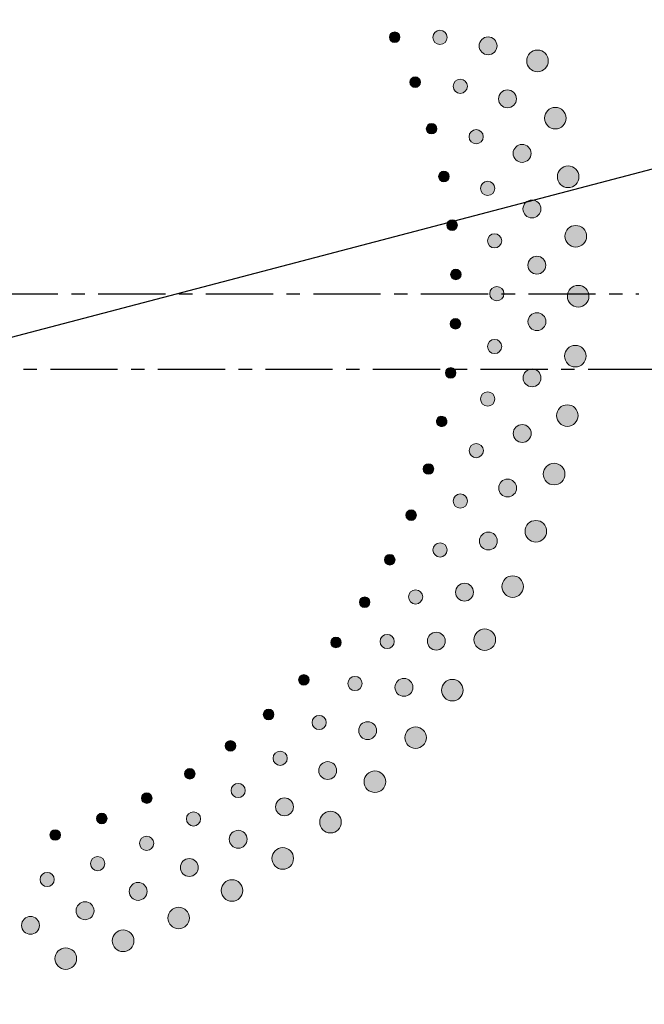
# Model space of a CAD drawing. Extents: x 5907 to 7431, y 537 to 1589.
# Drawn here: x 6548 to 6606, y 1218 to 1309 of the extents above; entities that cross this region are included whole.
import ezdxf

# ---------------------------------------------------------------- set-up
doc = ezdxf.new("R2010")
doc.units = 0
doc.header["$LTSCALE"] = 5
doc.header["$PDMODE"] = 3
doc.linetypes.add('CENTER', pattern=[2, 1.25, -0.25, 0.25, -0.25])
doc.layers.get('0').update_dxf_attribs({"linetype": 'CONTINUOUS'})
doc.layers.get('DEFPOINTS').update_dxf_attribs({"linetype": 'CONTINUOUS'})
for name, color, linetype in [('F', 1, 'CONTINUOUS'), ('ITTEN', 1, 'CENTER'), ('JISSEN', 7, 'CONTINUOUS'), ('SUNPOU', 3, 'CONTINUOUS')]:
    doc.layers.add(name, color=color, linetype=linetype)
doc.styles.get("Standard").update_dxf_attribs({"font": 'romans.shx', "bigfont": 'extfont.shx'})
doc.dimstyles.new('IMCADLT', dxfattribs={"dimtxt": 3, "dimasz": 2.5, "dimexe": 1, "dimexo": 1, "dimgap": 1, "dimtad": 3, "dimdsep": 46, "dimtxsty": 'STANDARD', "dimblk1": 'ARROW', "dimblk2": 'ARROW', "dimsah": 1, "dimcen": 0, "dimadec": 0, "dimazin": 0, "dimtfac": 0.45, "dimtmove": 0, "dimatfit": 1, "dimldrblk": 'ARROW', "dimfxl": 1, "dimtolj": 1, "dimarcsym": 0})

# ---------------------------------------------------------------- blocks, each defined once
blk = doc.blocks.new('ARROW')
for p, q in [((0, 0), (-1.5, 0.402)), ((0, 0), (-1.5, -0.402)), ((-1, 0), (0, 0))]:
    blk.add_line(p, q)
blk = doc.blocks.new('*D219')
at = {"layer": 'DEFPOINTS', "color": 0}
for p in [(6629.959, 1301.49), (6441.363, 1251.927)]:
    blk.add_point(p, dxfattribs=at)
at = {"layer": 'SUNPOU', "color": 0, "lineweight": -2}
for p, q in [((6675.186, 1313.375), (6634.795, 1302.761)), ((6441.363, 1251.927), (6629.959, 1301.49)), ((6436.527, 1250.656), (6431.692, 1249.385))]:
    blk.add_line(p, q, dxfattribs=at)
at = {"layer": 'SUNPOU', "color": 0, "lineweight": -2, "xscale": 5, "yscale": 5, "zscale": 5}
for p, rotation in [((6629.959, 1301.49), 194.7242713406255), ((6441.363, 1251.927), 14.72427134062546)]:
    blk.add_blockref('ARROW', p, dxfattribs=dict(at, rotation=rotation))
at = {"layer": 'SUNPOU', "color": 0, "insert": (6655.883, 1314.506), "char_height": 10, "attachment_point": 5, "rotation": 14.72427}
blk.add_mtext('\\A1;%%c195', dxfattribs=at)
blk = doc.blocks.new('A$C28E31840')
at = {"layer": 'F', "lineweight": 0}
h = blk.add_hatch(color=253, dxfattribs=at)
h.dxf.hatch_style = 2
edge = h.paths.add_edge_path()
edge.add_spline(control_points=[(144.874, 128.59), (144.994, 128.348), (144.895, 128.056), (144.65, 127.938), (144.407, 127.819), (144.111, 127.919), (143.991, 128.161), (143.871, 128.402), (143.97, 128.694), (144.214, 128.812), (144.458, 128.931), (144.753, 128.831), (144.874, 128.59)], knot_values=[0, 0, 0, 0, 1, 1, 1, 2, 2, 2, 3, 3, 3, 4, 4, 4, 4], degree=3, periodic=0)
h = blk.add_hatch(color=253, dxfattribs=at)
h.dxf.hatch_style = 2
edge = h.paths.add_edge_path()
edge.add_spline(control_points=[(149.249, 128.629), (149.399, 128.299), (149.251, 127.911), (148.918, 127.762), (148.585, 127.613), (148.191, 127.761), (148.04, 128.091), (147.888, 128.421), (148.036, 128.811), (148.369, 128.959), (148.703, 129.108), (149.097, 128.96), (149.249, 128.629)], knot_values=[0, 0, 0, 0, 1, 1, 1, 2, 2, 2, 3, 3, 3, 4, 4, 4, 4], degree=3, periodic=0)
h = blk.add_hatch(color=253, dxfattribs=at)
h.dxf.hatch_style = 2
edge = h.paths.add_edge_path()
edge.add_spline(control_points=[(153.892, 127.881), (154.066, 127.458), (153.858, 126.977), (153.431, 126.808), (153.004, 126.639), (152.516, 126.845), (152.344, 127.269), (152.171, 127.692), (152.378, 128.172), (152.805, 128.342), (153.234, 128.511), (153.72, 128.305), (153.892, 127.881)], knot_values=[0, 0, 0, 0, 1, 1, 1, 2, 2, 2, 3, 3, 3, 4, 4, 4, 4], degree=3, periodic=0)
h = blk.add_hatch(color=253, dxfattribs=at)
h.dxf.hatch_style = 2
edge = h.paths.add_edge_path()
edge.add_spline(control_points=[(158.663, 126.501), (158.847, 125.981), (158.571, 125.415), (158.046, 125.234), (157.521, 125.055), (156.947, 125.331), (156.764, 125.851), (156.579, 126.371), (156.855, 126.937), (157.38, 127.117), (157.905, 127.296), (158.48, 127.021), (158.663, 126.501)], knot_values=[0, 0, 0, 0, 1, 1, 1, 2, 2, 2, 3, 3, 3, 4, 4, 4, 4], degree=3, periodic=0)
h = blk.add_hatch(color=253, dxfattribs=at)
h.dxf.hatch_style = 2
edge = h.paths.add_edge_path()
edge.add_spline(control_points=[(146.793, 124.369), (146.891, 124.118), (146.767, 123.836), (146.513, 123.739), (146.261, 123.642), (145.975, 123.767), (145.876, 124.019), (145.777, 124.27), (145.902, 124.552), (146.155, 124.648), (146.409, 124.746), (146.694, 124.62), (146.793, 124.369)], knot_values=[0, 0, 0, 0, 1, 1, 1, 2, 2, 2, 3, 3, 3, 4, 4, 4, 4], degree=3, periodic=0)
h = blk.add_hatch(color=253, dxfattribs=at)
h.dxf.hatch_style = 2
edge = h.paths.add_edge_path()
edge.add_spline(control_points=[(151.155, 124.027), (151.276, 123.685), (151.095, 123.312), (150.75, 123.192), (150.405, 123.073), (150.025, 123.254), (149.903, 123.596), (149.781, 123.939), (149.963, 124.314), (150.307, 124.432), (150.653, 124.552), (151.032, 124.37), (151.155, 124.027)], knot_values=[0, 0, 0, 0, 1, 1, 1, 2, 2, 2, 3, 3, 3, 4, 4, 4, 4], degree=3, periodic=0)
h = blk.add_hatch(color=253, dxfattribs=at)
h.dxf.hatch_style = 2
edge = h.paths.add_edge_path()
edge.add_spline(control_points=[(155.716, 122.877), (155.852, 122.44), (155.603, 121.979), (155.163, 121.849), (154.723, 121.717), (154.255, 121.965), (154.12, 122.402), (153.984, 122.839), (154.233, 123.3), (154.672, 123.431), (155.114, 123.562), (155.581, 123.314), (155.716, 122.877)], knot_values=[0, 0, 0, 0, 1, 1, 1, 2, 2, 2, 3, 3, 3, 4, 4, 4, 4], degree=3, periodic=0)
h = blk.add_hatch(color=253, dxfattribs=at)
h.dxf.hatch_style = 2
edge = h.paths.add_edge_path()
edge.add_spline(control_points=[(160.348, 121.087), (160.486, 120.553), (160.162, 120.013), (159.623, 119.879), (159.084, 119.746), (158.536, 120.07), (158.399, 120.604), (158.26, 121.139), (158.584, 121.679), (159.123, 121.812), (159.662, 121.945), (160.211, 121.621), (160.348, 121.087)], knot_values=[0, 0, 0, 0, 1, 1, 1, 2, 2, 2, 3, 3, 3, 4, 4, 4, 4], degree=3, periodic=0)
h = blk.add_hatch(color=253, dxfattribs=at)
h.dxf.hatch_style = 2
edge = h.paths.add_edge_path()
edge.add_spline(control_points=[(148.337, 119.997), (148.413, 119.738), (148.265, 119.468), (148.003, 119.394), (147.744, 119.32), (147.47, 119.469), (147.393, 119.728), (147.316, 119.987), (147.465, 120.257), (147.726, 120.331), (147.987, 120.405), (148.26, 120.256), (148.337, 119.997)], knot_values=[0, 0, 0, 0, 1, 1, 1, 2, 2, 2, 3, 3, 3, 4, 4, 4, 4], degree=3, periodic=0)
h = blk.add_hatch(color=253, dxfattribs=at)
h.dxf.hatch_style = 2
edge = h.paths.add_edge_path()
edge.add_spline(control_points=[(152.653, 119.277), (152.744, 118.926), (152.53, 118.569), (152.177, 118.48), (151.822, 118.391), (151.46, 118.605), (151.369, 118.956), (151.277, 119.308), (151.49, 119.666), (151.844, 119.754), (152.198, 119.843), (152.56, 119.629), (152.653, 119.277)], knot_values=[0, 0, 0, 0, 1, 1, 1, 2, 2, 2, 3, 3, 3, 4, 4, 4, 4], degree=3, periodic=0)
h = blk.add_hatch(color=253, dxfattribs=at)
h.dxf.hatch_style = 2
edge = h.paths.add_edge_path()
edge.add_spline(control_points=[(157.096, 117.733), (157.194, 117.287), (156.905, 116.849), (156.456, 116.757), (156.006, 116.664), (155.561, 116.952), (155.465, 117.399), (155.368, 117.846), (155.656, 118.284), (156.105, 118.376), (156.556, 118.468), (157, 118.181), (157.096, 117.733)], knot_values=[0, 0, 0, 0, 1, 1, 1, 2, 2, 2, 3, 3, 3, 4, 4, 4, 4], degree=3, periodic=0)
h = blk.add_hatch(color=253, dxfattribs=at)
h.dxf.hatch_style = 2
edge = h.paths.add_edge_path()
edge.add_spline(control_points=[(161.554, 115.546), (161.645, 115.002), (161.275, 114.492), (160.727, 114.406), (160.179, 114.32), (159.662, 114.691), (159.571, 115.235), (159.479, 115.78), (159.849, 116.29), (160.397, 116.375), (160.946, 116.461), (161.465, 116.09), (161.554, 115.546)], knot_values=[0, 0, 0, 0, 1, 1, 1, 2, 2, 2, 3, 3, 3, 4, 4, 4, 4], degree=3, periodic=0)
h = blk.add_hatch(color=253, dxfattribs=at)
h.dxf.hatch_style = 2
edge = h.paths.add_edge_path()
edge.add_spline(control_points=[(149.495, 115.509), (149.548, 115.242), (149.377, 114.987), (149.11, 114.938), (148.842, 114.884), (148.586, 115.057), (148.53, 115.321), (148.477, 115.585), (148.649, 115.842), (148.916, 115.894), (149.181, 115.945), (149.439, 115.772), (149.495, 115.509)], knot_values=[0, 0, 0, 0, 1, 1, 1, 2, 2, 2, 3, 3, 3, 4, 4, 4, 4], degree=3, periodic=0)
h = blk.add_hatch(color=253, dxfattribs=at)
h.dxf.hatch_style = 2
edge = h.paths.add_edge_path()
edge.add_spline(control_points=[(153.73, 114.413), (153.792, 114.055), (153.548, 113.718), (153.188, 113.662), (152.826, 113.604), (152.482, 113.848), (152.423, 114.208), (152.36, 114.565), (152.608, 114.901), (152.965, 114.958), (153.329, 115.018), (153.668, 114.772), (153.73, 114.413)], knot_values=[0, 0, 0, 0, 1, 1, 1, 2, 2, 2, 3, 3, 3, 4, 4, 4, 4], degree=3, periodic=0)
h = blk.add_hatch(color=253, dxfattribs=at)
h.dxf.hatch_style = 2
edge = h.paths.add_edge_path()
edge.add_spline(control_points=[(158.022, 112.487), (158.081, 112.034), (157.754, 111.626), (157.3, 111.571), (156.846, 111.519), (156.427, 111.844), (156.368, 112.298), (156.309, 112.752), (156.637, 113.161), (157.089, 113.215), (157.547, 113.267), (157.966, 112.941), (158.022, 112.487)], knot_values=[0, 0, 0, 0, 1, 1, 1, 2, 2, 2, 3, 3, 3, 4, 4, 4, 4], degree=3, periodic=0)
h = blk.add_hatch(color=253, dxfattribs=at)
h.dxf.hatch_style = 2
edge = h.paths.add_edge_path()
edge.add_spline(control_points=[(150.257, 110.936), (150.286, 110.664), (150.094, 110.426), (149.823, 110.399), (149.552, 110.37), (149.311, 110.565), (149.279, 110.833), (149.25, 111.101), (149.443, 111.341), (149.714, 111.369), (149.982, 111.396), (150.224, 111.202), (150.257, 110.936)], knot_values=[0, 0, 0, 0, 1, 1, 1, 2, 2, 2, 3, 3, 3, 4, 4, 4, 4], degree=3, periodic=0)
h = blk.add_hatch(color=253, dxfattribs=at)
h.dxf.hatch_style = 2
edge = h.paths.add_edge_path()
edge.add_spline(control_points=[(162.274, 109.923), (162.317, 109.37), (161.902, 108.897), (161.348, 108.858), (160.797, 108.82), (160.315, 109.234), (160.271, 109.785), (160.227, 110.337), (160.639, 110.813), (161.193, 110.848), (161.747, 110.884), (162.232, 110.471), (162.274, 109.923)], knot_values=[0, 0, 0, 0, 1, 1, 1, 2, 2, 2, 3, 3, 3, 4, 4, 4, 4], degree=3, periodic=0)
h = blk.add_hatch(color=253, dxfattribs=at)
h.dxf.hatch_style = 2
edge = h.paths.add_edge_path()
edge.add_spline(control_points=[(154.38, 109.474), (154.411, 109.112), (154.138, 108.798), (153.775, 108.773), (153.409, 108.747), (153.088, 109.021), (153.06, 109.384), (153.028, 109.746), (153.305, 110.058), (153.666, 110.084), (154.033, 110.112), (154.349, 109.837), (154.38, 109.474)], knot_values=[0, 0, 0, 0, 1, 1, 1, 2, 2, 2, 3, 3, 3, 4, 4, 4, 4], degree=3, periodic=0)
h = blk.add_hatch(color=253, dxfattribs=at)
h.dxf.hatch_style = 2
edge = h.paths.add_edge_path()
edge.add_spline(control_points=[(158.487, 107.182), (158.507, 106.725), (158.146, 106.347), (157.688, 106.333), (157.232, 106.32), (156.842, 106.68), (156.824, 107.138), (156.806, 107.595), (157.167, 107.974), (157.621, 107.988), (158.082, 108), (158.472, 107.639), (158.487, 107.182)], knot_values=[0, 0, 0, 0, 1, 1, 1, 2, 2, 2, 3, 3, 3, 4, 4, 4, 4], degree=3, periodic=0)
h = blk.add_hatch(color=253, dxfattribs=at)
h.dxf.hatch_style = 2
edge = h.paths.add_edge_path()
edge.add_spline(control_points=[(150.617, 106.313), (150.622, 106.04), (150.41, 105.82), (150.138, 105.817), (149.866, 105.811), (149.643, 106.026), (149.634, 106.296), (149.628, 106.565), (149.842, 106.788), (150.114, 106.792), (150.383, 106.796), (150.607, 106.581), (150.617, 106.313)], knot_values=[0, 0, 0, 0, 1, 1, 1, 2, 2, 2, 3, 3, 3, 4, 4, 4, 4], degree=3, periodic=0)
h = blk.add_hatch(color=253, dxfattribs=at)
h.dxf.hatch_style = 2
edge = h.paths.add_edge_path()
edge.add_spline(control_points=[(154.597, 104.498), (154.596, 104.135), (154.298, 103.846), (153.933, 103.852), (153.567, 103.858), (153.27, 104.159), (153.274, 104.523), (153.274, 104.886), (153.577, 105.174), (153.939, 105.168), (154.307, 105.164), (154.599, 104.862), (154.597, 104.498)], knot_values=[0, 0, 0, 0, 1, 1, 1, 2, 2, 2, 3, 3, 3, 4, 4, 4, 4], degree=3, periodic=0)
h = blk.add_hatch(color=253, dxfattribs=at)
h.dxf.hatch_style = 2
edge = h.paths.add_edge_path()
edge.add_spline(control_points=[(162.5, 104.257), (162.495, 103.702), (162.04, 103.267), (161.485, 103.276), (160.933, 103.286), (160.488, 103.742), (160.492, 104.294), (160.497, 104.848), (160.949, 105.286), (161.504, 105.272), (162.059, 105.26), (162.506, 104.807), (162.5, 104.257)], knot_values=[0, 0, 0, 0, 1, 1, 1, 2, 2, 2, 3, 3, 3, 4, 4, 4, 4], degree=3, periodic=0)
h = blk.add_hatch(color=253, dxfattribs=at)
h.dxf.hatch_style = 2
edge = h.paths.add_edge_path()
edge.add_spline(control_points=[(158.489, 101.856), (158.47, 101.4), (158.076, 101.055), (157.619, 101.08), (157.163, 101.107), (156.806, 101.499), (156.828, 101.958), (156.85, 102.414), (157.243, 102.76), (157.696, 102.735), (158.157, 102.707), (158.513, 102.313), (158.489, 101.856)], knot_values=[0, 0, 0, 0, 1, 1, 1, 2, 2, 2, 3, 3, 3, 4, 4, 4, 4], degree=3, periodic=0)
h = blk.add_hatch(color=253, dxfattribs=at)
h.dxf.hatch_style = 2
edge = h.paths.add_edge_path()
edge.add_spline(control_points=[(150.573, 101.676), (150.555, 101.405), (150.324, 101.203), (150.053, 101.224), (149.78, 101.242), (149.577, 101.476), (149.592, 101.745), (149.609, 102.014), (149.842, 102.217), (150.113, 102.198), (150.382, 102.179), (150.587, 101.945), (150.573, 101.676)], knot_values=[0, 0, 0, 0, 1, 1, 1, 2, 2, 2, 3, 3, 3, 4, 4, 4, 4], degree=3, periodic=0)
h = blk.add_hatch(color=253, dxfattribs=at)
h.dxf.hatch_style = 2
edge = h.paths.add_edge_path()
edge.add_spline(control_points=[(154.38, 99.522), (154.346, 99.16), (154.025, 98.898), (153.662, 98.936), (153.297, 98.974), (153.028, 99.299), (153.064, 99.662), (153.096, 100.023), (153.422, 100.283), (153.782, 100.246), (154.149, 100.21), (154.413, 99.884), (154.38, 99.522)], knot_values=[0, 0, 0, 0, 1, 1, 1, 2, 2, 2, 3, 3, 3, 4, 4, 4, 4], degree=3, periodic=0)
h = blk.add_hatch(color=253, dxfattribs=at)
h.dxf.hatch_style = 2
edge = h.paths.add_edge_path()
edge.add_spline(control_points=[(162.232, 98.593), (162.178, 98.041), (161.687, 97.646), (161.135, 97.704), (160.586, 97.763), (160.183, 98.255), (160.235, 98.805), (160.287, 99.356), (160.776, 99.753), (161.328, 99.691), (161.88, 99.63), (162.285, 99.14), (162.232, 98.593)], knot_values=[0, 0, 0, 0, 1, 1, 1, 2, 2, 2, 3, 3, 3, 4, 4, 4, 4], degree=3, periodic=0)
h = blk.add_hatch(color=253, dxfattribs=at)
h.dxf.hatch_style = 2
edge = h.paths.add_edge_path()
edge.add_spline(control_points=[(150.125, 97.061), (150.084, 96.792), (149.835, 96.612), (149.567, 96.656), (149.298, 96.698), (149.115, 96.948), (149.153, 97.215), (149.195, 97.482), (149.444, 97.664), (149.713, 97.621), (149.979, 97.579), (150.162, 97.327), (150.125, 97.061)], knot_values=[0, 0, 0, 0, 1, 1, 1, 2, 2, 2, 3, 3, 3, 4, 4, 4, 4], degree=3, periodic=0)
h = blk.add_hatch(color=253, dxfattribs=at)
h.dxf.hatch_style = 2
edge = h.paths.add_edge_path()
edge.add_spline(control_points=[(158.027, 96.551), (157.967, 96.097), (157.546, 95.788), (157.092, 95.853), (156.64, 95.92), (156.319, 96.342), (156.38, 96.797), (156.442, 97.25), (156.864, 97.56), (157.314, 97.495), (157.77, 97.427), (158.09, 97.004), (158.027, 96.551)], knot_values=[0, 0, 0, 0, 1, 1, 1, 2, 2, 2, 3, 3, 3, 4, 4, 4, 4], degree=3, periodic=0)
h = blk.add_hatch(color=253, dxfattribs=at)
h.dxf.hatch_style = 2
edge = h.paths.add_edge_path()
edge.add_spline(control_points=[(153.729, 94.583), (153.665, 94.226), (153.321, 93.993), (152.963, 94.062), (152.603, 94.132), (152.363, 94.479), (152.431, 94.837), (152.494, 95.195), (152.842, 95.425), (153.197, 95.357), (153.56, 95.289), (153.794, 94.941), (153.729, 94.583)], knot_values=[0, 0, 0, 0, 1, 1, 1, 2, 2, 2, 3, 3, 3, 4, 4, 4, 4], degree=3, periodic=0)
h = blk.add_hatch(color=253, dxfattribs=at)
h.dxf.hatch_style = 2
edge = h.paths.add_edge_path()
edge.add_spline(control_points=[(161.47, 92.973), (161.369, 92.428), (160.845, 92.078), (160.301, 92.184), (159.759, 92.29), (159.4, 92.816), (159.5, 93.359), (159.6, 93.903), (160.121, 94.256), (160.666, 94.146), (161.21, 94.038), (161.572, 93.514), (161.47, 92.973)], knot_values=[0, 0, 0, 0, 1, 1, 1, 2, 2, 2, 3, 3, 3, 4, 4, 4, 4], degree=3, periodic=0)
h = blk.add_hatch(color=253, dxfattribs=at)
h.dxf.hatch_style = 2
edge = h.paths.add_edge_path()
edge.add_spline(control_points=[(149.277, 92.503), (149.211, 92.238), (148.949, 92.081), (148.685, 92.148), (148.421, 92.213), (148.261, 92.478), (148.322, 92.741), (148.386, 93.003), (148.65, 93.163), (148.914, 93.096), (149.175, 93.031), (149.337, 92.765), (149.277, 92.503)], knot_values=[0, 0, 0, 0, 1, 1, 1, 2, 2, 2, 3, 3, 3, 4, 4, 4, 4], degree=3, periodic=0)
h = blk.add_hatch(color=253, dxfattribs=at)
h.dxf.hatch_style = 2
edge = h.paths.add_edge_path()
edge.add_spline(control_points=[(157.103, 91.305), (157.005, 90.859), (156.558, 90.588), (156.112, 90.692), (155.667, 90.799), (155.384, 91.246), (155.485, 91.694), (155.586, 92.14), (156.033, 92.413), (156.476, 92.308), (156.925, 92.201), (157.207, 91.752), (157.103, 91.305)], knot_values=[0, 0, 0, 0, 1, 1, 1, 2, 2, 2, 3, 3, 3, 4, 4, 4, 4], degree=3, periodic=0)
h = blk.add_hatch(color=253, dxfattribs=at)
h.dxf.hatch_style = 2
edge = h.paths.add_edge_path()
edge.add_spline(control_points=[(152.651, 89.72), (152.556, 89.37), (152.193, 89.167), (151.843, 89.268), (151.49, 89.369), (151.282, 89.736), (151.38, 90.086), (151.474, 90.437), (151.841, 90.637), (152.188, 90.537), (152.543, 90.438), (152.747, 90.071), (152.651, 89.72)], knot_values=[0, 0, 0, 0, 1, 1, 1, 2, 2, 2, 3, 3, 3, 4, 4, 4, 4], degree=3, periodic=0)
h = blk.add_hatch(color=253, dxfattribs=at)
h.dxf.hatch_style = 2
edge = h.paths.add_edge_path()
edge.add_spline(control_points=[(148.034, 88.036), (147.946, 87.778), (147.671, 87.644), (147.414, 87.734), (147.156, 87.822), (147.02, 88.1), (147.104, 88.356), (147.19, 88.612), (147.468, 88.748), (147.725, 88.659), (147.979, 88.571), (148.116, 88.292), (148.034, 88.036)], knot_values=[0, 0, 0, 0, 1, 1, 1, 2, 2, 2, 3, 3, 3, 4, 4, 4, 4], degree=3, periodic=0)
h = blk.add_hatch(color=253, dxfattribs=at)
h.dxf.hatch_style = 2
edge = h.paths.add_edge_path()
edge.add_spline(control_points=[(160.222, 87.442), (160.074, 86.908), (159.522, 86.605), (158.988, 86.757), (158.458, 86.91), (158.146, 87.465), (158.292, 87.997), (158.44, 88.531), (158.99, 88.837), (159.523, 88.68), (160.056, 88.525), (160.371, 87.972), (160.222, 87.442)], knot_values=[0, 0, 0, 0, 1, 1, 1, 2, 2, 2, 3, 3, 3, 4, 4, 4, 4], degree=3, periodic=0)
h = blk.add_hatch(color=253, dxfattribs=at)
h.dxf.hatch_style = 2
edge = h.paths.add_edge_path()
edge.add_spline(control_points=[(155.727, 86.161), (155.589, 85.725), (155.12, 85.493), (154.685, 85.636), (154.252, 85.781), (154.009, 86.252), (154.148, 86.689), (154.288, 87.125), (154.756, 87.357), (155.189, 87.215), (155.627, 87.068), (155.869, 86.596), (155.727, 86.161)], knot_values=[0, 0, 0, 0, 1, 1, 1, 2, 2, 2, 3, 3, 3, 4, 4, 4, 4], degree=3, periodic=0)
h = blk.add_hatch(color=253, dxfattribs=at)
h.dxf.hatch_style = 2
edge = h.paths.add_edge_path()
edge.add_spline(control_points=[(151.153, 84.97), (151.028, 84.629), (150.649, 84.459), (150.308, 84.59), (149.966, 84.721), (149.79, 85.105), (149.918, 85.445), (150.043, 85.786), (150.425, 85.953), (150.764, 85.824), (151.108, 85.694), (151.279, 85.311), (151.153, 84.97)], knot_values=[0, 0, 0, 0, 1, 1, 1, 2, 2, 2, 3, 3, 3, 4, 4, 4, 4], degree=3, periodic=0)
h = blk.add_hatch(color=253, dxfattribs=at)
h.dxf.hatch_style = 2
edge = h.paths.add_edge_path()
edge.add_spline(control_points=[(146.407, 83.694), (146.297, 83.445), (146.011, 83.335), (145.763, 83.447), (145.513, 83.557), (145.402, 83.846), (145.508, 84.094), (145.617, 84.341), (145.905, 84.453), (146.153, 84.342), (146.399, 84.232), (146.511, 83.942), (146.407, 83.694)], knot_values=[0, 0, 0, 0, 1, 1, 1, 2, 2, 2, 3, 3, 3, 4, 4, 4, 4], degree=3, periodic=0)
h = blk.add_hatch(color=253, dxfattribs=at)
h.dxf.hatch_style = 2
edge = h.paths.add_edge_path()
edge.add_spline(control_points=[(158.496, 82.04), (158.302, 81.521), (157.726, 81.267), (157.208, 81.466), (156.693, 81.664), (156.431, 82.244), (156.623, 82.762), (156.817, 83.28), (157.391, 83.537), (157.909, 83.335), (158.426, 83.134), (158.691, 82.555), (158.496, 82.04)], knot_values=[0, 0, 0, 0, 1, 1, 1, 2, 2, 2, 3, 3, 3, 4, 4, 4, 4], degree=3, periodic=0)
h = blk.add_hatch(color=253, dxfattribs=at)
h.dxf.hatch_style = 2
edge = h.paths.add_edge_path()
edge.add_spline(control_points=[(153.907, 81.156), (153.732, 80.734), (153.245, 80.544), (152.824, 80.724), (152.404, 80.906), (152.204, 81.396), (152.381, 81.82), (152.557, 82.242), (153.045, 82.432), (153.463, 82.252), (153.886, 82.068), (154.086, 81.577), (153.907, 81.156)], knot_values=[0, 0, 0, 0, 1, 1, 1, 2, 2, 2, 3, 3, 3, 4, 4, 4, 4], degree=3, periodic=0)
h = blk.add_hatch(color=253, dxfattribs=at)
h.dxf.hatch_style = 2
edge = h.paths.add_edge_path()
edge.add_spline(control_points=[(149.246, 80.368), (149.093, 80.04), (148.7, 79.903), (148.372, 80.063), (148.042, 80.224), (147.901, 80.621), (148.058, 80.949), (148.211, 81.278), (148.608, 81.411), (148.934, 81.253), (149.265, 81.093), (149.402, 80.697), (149.246, 80.368)], knot_values=[0, 0, 0, 0, 1, 1, 1, 2, 2, 2, 3, 3, 3, 4, 4, 4, 4], degree=3, periodic=0)
h = blk.add_hatch(color=253, dxfattribs=at)
h.dxf.hatch_style = 2
edge = h.paths.add_edge_path()
edge.add_spline(control_points=[(144.407, 79.511), (144.276, 79.272), (143.982, 79.188), (143.745, 79.321), (143.505, 79.453), (143.42, 79.75), (143.547, 79.988), (143.676, 80.225), (143.973, 80.311), (144.211, 80.178), (144.447, 80.047), (144.533, 79.748), (144.407, 79.511)], knot_values=[0, 0, 0, 0, 1, 1, 1, 2, 2, 2, 3, 3, 3, 4, 4, 4, 4], degree=3, periodic=0)
h = blk.add_hatch(color=253, dxfattribs=at)
h.dxf.hatch_style = 2
edge = h.paths.add_edge_path()
edge.add_spline(control_points=[(156.307, 76.81), (156.068, 76.309), (155.472, 76.106), (154.973, 76.35), (154.477, 76.592), (154.267, 77.193), (154.504, 77.691), (154.741, 78.192), (155.336, 78.397), (155.834, 78.15), (156.332, 77.905), (156.545, 77.305), (156.307, 76.81)], knot_values=[0, 0, 0, 0, 1, 1, 1, 2, 2, 2, 3, 3, 3, 4, 4, 4, 4], degree=3, periodic=0)
h = blk.add_hatch(color=253, dxfattribs=at)
h.dxf.hatch_style = 2
edge = h.paths.add_edge_path()
edge.add_spline(control_points=[(146.946, 75.95), (146.764, 75.636), (146.361, 75.534), (146.049, 75.723), (145.734, 75.911), (145.628, 76.319), (145.813, 76.633), (145.995, 76.947), (146.401, 77.045), (146.711, 76.858), (147.028, 76.671), (147.13, 76.264), (146.946, 75.95)], knot_values=[0, 0, 0, 0, 1, 1, 1, 2, 2, 2, 3, 3, 3, 4, 4, 4, 4], degree=3, periodic=0)
h = blk.add_hatch(color=253, dxfattribs=at)
h.dxf.hatch_style = 2
edge = h.paths.add_edge_path()
edge.add_spline(control_points=[(151.658, 76.329), (151.447, 75.923), (150.945, 75.777), (150.541, 75.993), (150.139, 76.211), (149.982, 76.716), (150.195, 77.123), (150.407, 77.528), (150.91, 77.675), (151.311, 77.46), (151.716, 77.24), (151.873, 76.733), (151.658, 76.329)], knot_values=[0, 0, 0, 0, 1, 1, 1, 2, 2, 2, 3, 3, 3, 4, 4, 4, 4], degree=3, periodic=0)
h = blk.add_hatch(color=253, dxfattribs=at)
h.dxf.hatch_style = 2
edge = h.paths.add_edge_path()
edge.add_spline(control_points=[(142.051, 75.518), (141.899, 75.292), (141.598, 75.233), (141.374, 75.387), (141.147, 75.538), (141.088, 75.842), (141.236, 76.068), (141.385, 76.292), (141.689, 76.352), (141.914, 76.199), (142.137, 76.048), (142.197, 75.744), (142.051, 75.518)], knot_values=[0, 0, 0, 0, 1, 1, 1, 2, 2, 2, 3, 3, 3, 4, 4, 4, 4], degree=3, periodic=0)
h = blk.add_hatch(color=253, dxfattribs=at)
h.dxf.hatch_style = 2
edge = h.paths.add_edge_path()
edge.add_spline(control_points=[(153.67, 71.79), (153.389, 71.312), (152.777, 71.162), (152.301, 71.447), (151.828, 71.732), (151.671, 72.349), (151.95, 72.825), (152.231, 73.303), (152.841, 73.456), (153.316, 73.166), (153.79, 72.879), (153.95, 72.263), (153.67, 71.79)], knot_values=[0, 0, 0, 0, 1, 1, 1, 2, 2, 2, 3, 3, 3, 4, 4, 4, 4], degree=3, periodic=0)
h = blk.add_hatch(color=253, dxfattribs=at)
h.dxf.hatch_style = 2
edge = h.paths.add_edge_path()
edge.add_spline(control_points=[(139.355, 71.745), (139.185, 71.533), (138.88, 71.501), (138.67, 71.673), (138.457, 71.844), (138.425, 72.152), (138.591, 72.364), (138.759, 72.575), (139.067, 72.608), (139.278, 72.436), (139.488, 72.266), (139.52, 71.957), (139.355, 71.745)], knot_values=[0, 0, 0, 0, 1, 1, 1, 2, 2, 2, 3, 3, 3, 4, 4, 4, 4], degree=3, periodic=0)
h = blk.add_hatch(color=253, dxfattribs=at)
h.dxf.hatch_style = 2
edge = h.paths.add_edge_path()
edge.add_spline(control_points=[(144.27, 71.749), (144.061, 71.452), (143.651, 71.386), (143.355, 71.601), (143.059, 71.816), (142.989, 72.232), (143.2, 72.528), (143.409, 72.825), (143.822, 72.887), (144.115, 72.674), (144.414, 72.46), (144.48, 72.046), (144.27, 71.749)], knot_values=[0, 0, 0, 0, 1, 1, 1, 2, 2, 2, 3, 3, 3, 4, 4, 4, 4], degree=3, periodic=0)
h = blk.add_hatch(color=253, dxfattribs=at)
h.dxf.hatch_style = 2
edge = h.paths.add_edge_path()
edge.add_spline(control_points=[(148.996, 71.716), (148.751, 71.33), (148.238, 71.228), (147.855, 71.478), (147.473, 71.73), (147.361, 72.248), (147.609, 72.634), (147.855, 73.019), (148.369, 73.122), (148.75, 72.872), (149.135, 72.618), (149.246, 72.099), (148.996, 71.716)], knot_values=[0, 0, 0, 0, 1, 1, 1, 2, 2, 2, 3, 3, 3, 4, 4, 4, 4], degree=3, periodic=0)
h = blk.add_hatch(color=253, dxfattribs=at)
h.dxf.hatch_style = 2
edge = h.paths.add_edge_path()
edge.add_spline(control_points=[(136.341, 68.222), (136.152, 68.025), (135.846, 68.02), (135.653, 68.21), (135.455, 68.399), (135.449, 68.709), (135.634, 68.905), (135.82, 69.1), (136.129, 69.107), (136.324, 68.917), (136.519, 68.729), (136.524, 68.419), (136.341, 68.222)], knot_values=[0, 0, 0, 0, 1, 1, 1, 2, 2, 2, 3, 3, 3, 4, 4, 4, 4], degree=3, periodic=0)
h = blk.add_hatch(color=253, dxfattribs=at)
h.dxf.hatch_style = 2
edge = h.paths.add_edge_path()
edge.add_spline(control_points=[(141.238, 67.797), (141.004, 67.52), (140.589, 67.489), (140.314, 67.729), (140.037, 67.969), (140.003, 68.39), (140.24, 68.667), (140.474, 68.944), (140.89, 68.97), (141.164, 68.733), (141.443, 68.493), (141.473, 68.075), (141.238, 67.797)], knot_values=[0, 0, 0, 0, 1, 1, 1, 2, 2, 2, 3, 3, 3, 4, 4, 4, 4], degree=3, periodic=0)
h = blk.add_hatch(color=253, dxfattribs=at)
h.dxf.hatch_style = 2
edge = h.paths.add_edge_path()
edge.add_spline(control_points=[(145.943, 67.352), (145.665, 66.99), (145.145, 66.932), (144.785, 67.216), (144.427, 67.499), (144.36, 68.025), (144.64, 68.388), (144.92, 68.75), (145.44, 68.808), (145.798, 68.526), (146.16, 68.239), (146.225, 67.713), (145.943, 67.352)], knot_values=[0, 0, 0, 0, 1, 1, 1, 2, 2, 2, 3, 3, 3, 4, 4, 4, 4], degree=3, periodic=0)
h = blk.add_hatch(color=253, dxfattribs=at)
h.dxf.hatch_style = 2
edge = h.paths.add_edge_path()
edge.add_spline(control_points=[(150.605, 67.018), (150.283, 66.567), (149.661, 66.471), (149.212, 66.797), (148.765, 67.122), (148.663, 67.75), (148.982, 68.2), (149.303, 68.651), (149.924, 68.751), (150.372, 68.421), (150.82, 68.093), (150.926, 67.465), (150.605, 67.018)], knot_values=[0, 0, 0, 0, 1, 1, 1, 2, 2, 2, 3, 3, 3, 4, 4, 4, 4], degree=3, periodic=0)
h = blk.add_hatch(color=253, dxfattribs=at)
h.dxf.hatch_style = 2
edge = h.paths.add_edge_path()
edge.add_spline(control_points=[(133.032, 64.975), (132.826, 64.795), (132.521, 64.817), (132.344, 65.023), (132.164, 65.228), (132.186, 65.537), (132.387, 65.717), (132.589, 65.895), (132.897, 65.875), (133.076, 65.669), (133.252, 65.465), (133.231, 65.155), (133.032, 64.975)], knot_values=[0, 0, 0, 0, 1, 1, 1, 2, 2, 2, 3, 3, 3, 4, 4, 4, 4], degree=3, periodic=0)
h = blk.add_hatch(color=253, dxfattribs=at)
h.dxf.hatch_style = 2
edge = h.paths.add_edge_path()
edge.add_spline(control_points=[(137.873, 64.125), (137.615, 63.869), (137.2, 63.875), (136.946, 64.138), (136.691, 64.401), (136.694, 64.823), (136.954, 65.078), (137.211, 65.334), (137.628, 65.324), (137.881, 65.063), (138.137, 64.8), (138.13, 64.381), (137.873, 64.125)], knot_values=[0, 0, 0, 0, 1, 1, 1, 2, 2, 2, 3, 3, 3, 4, 4, 4, 4], degree=3, periodic=0)
h = blk.add_hatch(color=253, dxfattribs=at)
h.dxf.hatch_style = 2
edge = h.paths.add_edge_path()
edge.add_spline(control_points=[(142.521, 63.271), (142.212, 62.934), (141.69, 62.923), (141.356, 63.236), (141.024, 63.55), (141.002, 64.08), (141.314, 64.417), (141.624, 64.753), (142.147, 64.766), (142.479, 64.454), (142.814, 64.136), (142.834, 63.606), (142.521, 63.271)], knot_values=[0, 0, 0, 0, 1, 1, 1, 2, 2, 2, 3, 3, 3, 4, 4, 4, 4], degree=3, periodic=0)
h = blk.add_hatch(color=253, dxfattribs=at)
h.dxf.hatch_style = 2
edge = h.paths.add_edge_path()
edge.add_spline(control_points=[(147.137, 62.533), (146.776, 62.111), (146.148, 62.069), (145.729, 62.433), (145.313, 62.797), (145.265, 63.431), (145.623, 63.851), (145.982, 64.273), (146.609, 64.318), (147.027, 63.95), (147.444, 63.584), (147.495, 62.949), (147.137, 62.533)], knot_values=[0, 0, 0, 0, 1, 1, 1, 2, 2, 2, 3, 3, 3, 4, 4, 4, 4], degree=3, periodic=0)
h = blk.add_hatch(color=253, dxfattribs=at)
h.dxf.hatch_style = 2
edge = h.paths.add_edge_path()
edge.add_spline(control_points=[(129.452, 62.029), (129.232, 61.868), (128.929, 61.915), (128.771, 62.136), (128.609, 62.356), (128.658, 62.663), (128.874, 62.824), (129.091, 62.984), (129.396, 62.936), (129.556, 62.716), (129.714, 62.497), (129.667, 62.191), (129.452, 62.029)], knot_values=[0, 0, 0, 0, 1, 1, 1, 2, 2, 2, 3, 3, 3, 4, 4, 4, 4], degree=3, periodic=0)
h = blk.add_hatch(color=253, dxfattribs=at)
h.dxf.hatch_style = 2
edge = h.paths.add_edge_path()
edge.add_spline(control_points=[(134.2, 60.759), (133.921, 60.527), (133.508, 60.57), (133.278, 60.853), (133.047, 61.138), (133.087, 61.558), (133.368, 61.789), (133.646, 62.022), (134.061, 61.976), (134.291, 61.694), (134.523, 61.409), (134.479, 60.992), (134.2, 60.759)], knot_values=[0, 0, 0, 0, 1, 1, 1, 2, 2, 2, 3, 3, 3, 4, 4, 4, 4], degree=3, periodic=0)
h = blk.add_hatch(color=253, dxfattribs=at)
h.dxf.hatch_style = 2
edge = h.paths.add_edge_path()
edge.add_spline(control_points=[(138.757, 59.504), (138.42, 59.196), (137.898, 59.229), (137.592, 59.571), (137.289, 59.913), (137.314, 60.442), (137.654, 60.751), (137.992, 61.059), (138.515, 61.026), (138.817, 60.686), (139.123, 60.34), (139.097, 59.811), (138.757, 59.504)], knot_values=[0, 0, 0, 0, 1, 1, 1, 2, 2, 2, 3, 3, 3, 4, 4, 4, 4], degree=3, periodic=0)
h = blk.add_hatch(color=253, dxfattribs=at)
h.dxf.hatch_style = 2
edge = h.paths.add_edge_path()
edge.add_spline(control_points=[(125.628, 59.406), (125.395, 59.264), (125.098, 59.338), (124.96, 59.572), (124.818, 59.805), (124.893, 60.106), (125.122, 60.248), (125.352, 60.389), (125.652, 60.315), (125.792, 60.081), (125.931, 59.85), (125.856, 59.548), (125.628, 59.406)], knot_values=[0, 0, 0, 0, 1, 1, 1, 2, 2, 2, 3, 3, 3, 4, 4, 4, 4], degree=3, periodic=0)
h = blk.add_hatch(color=253, dxfattribs=at)
h.dxf.hatch_style = 2
edge = h.paths.add_edge_path()
edge.add_spline(control_points=[(143.29, 58.366), (142.895, 57.978), (142.265, 57.991), (141.879, 58.39), (141.496, 58.788), (141.505, 59.424), (141.897, 59.812), (142.291, 60.201), (142.92, 60.19), (143.304, 59.788), (143.688, 59.387), (143.683, 58.75), (143.29, 58.366)], knot_values=[0, 0, 0, 0, 1, 1, 1, 2, 2, 2, 3, 3, 3, 4, 4, 4, 4], degree=3, periodic=0)
h = blk.add_hatch(color=253, dxfattribs=at)
h.dxf.hatch_style = 2
edge = h.paths.add_edge_path()
edge.add_spline(control_points=[(130.248, 57.727), (129.95, 57.52), (129.542, 57.599), (129.338, 57.901), (129.133, 58.205), (129.209, 58.62), (129.509, 58.826), (129.806, 59.033), (130.216, 58.951), (130.42, 58.65), (130.626, 58.346), (130.546, 57.934), (130.248, 57.727)], knot_values=[0, 0, 0, 0, 1, 1, 1, 2, 2, 2, 3, 3, 3, 4, 4, 4, 4], degree=3, periodic=0)
h = blk.add_hatch(color=253, dxfattribs=at)
h.dxf.hatch_style = 2
edge = h.paths.add_edge_path()
edge.add_spline(control_points=[(121.591, 57.126), (121.347, 57.005), (121.057, 57.105), (120.939, 57.349), (120.818, 57.594), (120.92, 57.888), (121.16, 58.009), (121.402, 58.129), (121.695, 58.029), (121.813, 57.784), (121.931, 57.541), (121.83, 57.247), (121.591, 57.126)], knot_values=[0, 0, 0, 0, 1, 1, 1, 2, 2, 2, 3, 3, 3, 4, 4, 4, 4], degree=3, periodic=0)
h = blk.add_hatch(color=253, dxfattribs=at)
h.dxf.hatch_style = 2
edge = h.paths.add_edge_path()
edge.add_spline(control_points=[(134.678, 56.08), (134.315, 55.802), (133.798, 55.881), (133.524, 56.247), (133.251, 56.615), (133.322, 57.14), (133.688, 57.418), (134.051, 57.695), (134.57, 57.616), (134.842, 57.251), (135.117, 56.881), (135.044, 56.355), (134.678, 56.08)], knot_values=[0, 0, 0, 0, 1, 1, 1, 2, 2, 2, 3, 3, 3, 4, 4, 4, 4], degree=3, periodic=0)
h = blk.add_hatch(color=253, dxfattribs=at)
h.dxf.hatch_style = 2
edge = h.paths.add_edge_path()
edge.add_spline(control_points=[(117.37, 55.206), (117.117, 55.107), (116.836, 55.232), (116.741, 55.486), (116.641, 55.741), (116.768, 56.024), (117.018, 56.124), (117.269, 56.223), (117.552, 56.098), (117.649, 55.843), (117.745, 55.591), (117.62, 55.307), (117.37, 55.206)], knot_values=[0, 0, 0, 0, 1, 1, 1, 2, 2, 2, 3, 3, 3, 4, 4, 4, 4], degree=3, periodic=0)
h = blk.add_hatch(color=253, dxfattribs=at)
h.dxf.hatch_style = 2
edge = h.paths.add_edge_path()
edge.add_spline(control_points=[(126.046, 55.051), (125.732, 54.871), (125.333, 54.984), (125.155, 55.303), (124.977, 55.624), (125.089, 56.031), (125.406, 56.209), (125.721, 56.391), (126.122, 56.273), (126.299, 55.956), (126.478, 55.635), (126.363, 55.231), (126.046, 55.051)], knot_values=[0, 0, 0, 0, 1, 1, 1, 2, 2, 2, 3, 3, 3, 4, 4, 4, 4], degree=3, periodic=0)
h = blk.add_hatch(color=253, dxfattribs=at)
h.dxf.hatch_style = 2
edge = h.paths.add_edge_path()
edge.add_spline(control_points=[(139.095, 54.551), (138.667, 54.198), (138.041, 54.266), (137.692, 54.697), (137.344, 55.127), (137.408, 55.76), (137.833, 56.112), (138.26, 56.465), (138.886, 56.4), (139.233, 55.966), (139.58, 55.533), (139.52, 54.899), (139.095, 54.551)], knot_values=[0, 0, 0, 0, 1, 1, 1, 2, 2, 2, 3, 3, 3, 4, 4, 4, 4], degree=3, periodic=0)
h = blk.add_hatch(color=253, dxfattribs=at)
h.dxf.hatch_style = 2
edge = h.paths.add_edge_path()
edge.add_spline(control_points=[(112.998, 53.662), (112.737, 53.585), (112.469, 53.734), (112.396, 53.996), (112.319, 54.258), (112.47, 54.529), (112.728, 54.607), (112.986, 54.683), (113.258, 54.534), (113.331, 54.272), (113.405, 54.013), (113.255, 53.74), (112.998, 53.662)], knot_values=[0, 0, 0, 0, 1, 1, 1, 2, 2, 2, 3, 3, 3, 4, 4, 4, 4], degree=3, periodic=0)
h = blk.add_hatch(color=253, dxfattribs=at)
h.dxf.hatch_style = 2
edge = h.paths.add_edge_path()
edge.add_spline(control_points=[(121.628, 52.751), (121.299, 52.599), (120.911, 52.747), (120.762, 53.081), (120.613, 53.415), (120.76, 53.81), (121.092, 53.961), (121.42, 54.114), (121.81, 53.962), (121.958, 53.63), (122.109, 53.295), (121.958, 52.903), (121.628, 52.751)], knot_values=[0, 0, 0, 0, 1, 1, 1, 2, 2, 2, 3, 3, 3, 4, 4, 4, 4], degree=3, periodic=0)
h = blk.add_hatch(color=253, dxfattribs=at)
h.dxf.hatch_style = 2
edge = h.paths.add_edge_path()
edge.add_spline(control_points=[(130.317, 53.023), (129.931, 52.778), (129.423, 52.902), (129.181, 53.291), (128.942, 53.681), (129.059, 54.198), (129.447, 54.443), (129.833, 54.687), (130.342, 54.564), (130.582, 54.177), (130.823, 53.783), (130.705, 53.266), (130.317, 53.023)], knot_values=[0, 0, 0, 0, 1, 1, 1, 2, 2, 2, 3, 3, 3, 4, 4, 4, 4], degree=3, periodic=0)
h = blk.add_hatch(color=253, dxfattribs=at)
h.dxf.hatch_style = 2
edge = h.paths.add_edge_path()
edge.add_spline(control_points=[(134.583, 51.116), (134.127, 50.802), (133.508, 50.924), (133.198, 51.384), (132.89, 51.843), (133.008, 52.468), (133.462, 52.781), (133.918, 53.096), (134.536, 52.976), (134.844, 52.513), (135.152, 52.052), (135.037, 51.426), (134.583, 51.116)], knot_values=[0, 0, 0, 0, 1, 1, 1, 2, 2, 2, 3, 3, 3, 4, 4, 4, 4], degree=3, periodic=0)
h = blk.add_hatch(color=253, dxfattribs=at)
h.dxf.hatch_style = 2
edge = h.paths.add_edge_path()
edge.add_spline(control_points=[(117.026, 50.845), (116.685, 50.722), (116.312, 50.904), (116.193, 51.249), (116.073, 51.595), (116.254, 51.976), (116.597, 52.097), (116.938, 52.221), (117.312, 52.035), (117.431, 51.693), (117.552, 51.345), (117.369, 50.968), (117.026, 50.845)], knot_values=[0, 0, 0, 0, 1, 1, 1, 2, 2, 2, 3, 3, 3, 4, 4, 4, 4], degree=3, periodic=0)
h = blk.add_hatch(color=253, dxfattribs=at)
h.dxf.hatch_style = 2
edge = h.paths.add_edge_path()
edge.add_spline(control_points=[(125.705, 50.359), (125.3, 50.149), (124.804, 50.316), (124.597, 50.725), (124.393, 51.134), (124.554, 51.639), (124.962, 51.849), (125.368, 52.059), (125.865, 51.891), (126.07, 51.485), (126.276, 51.072), (126.113, 50.567), (125.705, 50.359)], knot_values=[0, 0, 0, 0, 1, 1, 1, 2, 2, 2, 3, 3, 3, 4, 4, 4, 4], degree=3, periodic=0)
h = blk.add_hatch(color=253, dxfattribs=at)
h.dxf.hatch_style = 2
edge = h.paths.add_edge_path()
edge.add_spline(control_points=[(112.276, 49.347), (111.925, 49.255), (111.569, 49.468), (111.481, 49.822), (111.391, 50.177), (111.605, 50.541), (111.957, 50.632), (112.307, 50.725), (112.664, 50.508), (112.753, 50.156), (112.843, 49.8), (112.628, 49.44), (112.276, 49.347)], knot_values=[0, 0, 0, 0, 1, 1, 1, 2, 2, 2, 3, 3, 3, 4, 4, 4, 4], degree=3, periodic=0)
h = blk.add_hatch(color=253, dxfattribs=at)
h.dxf.hatch_style = 2
edge = h.paths.add_edge_path()
edge.add_spline(control_points=[(120.879, 48.107), (120.457, 47.932), (119.978, 48.142), (119.808, 48.568), (119.639, 48.993), (119.845, 49.482), (120.269, 49.656), (120.692, 49.83), (121.172, 49.619), (121.34, 49.196), (121.51, 48.767), (121.304, 48.279), (120.879, 48.107)], knot_values=[0, 0, 0, 0, 1, 1, 1, 2, 2, 2, 3, 3, 3, 4, 4, 4, 4], degree=3, periodic=0)
h = blk.add_hatch(color=253, dxfattribs=at)
h.dxf.hatch_style = 2
edge = h.paths.add_edge_path()
edge.add_spline(control_points=[(129.789, 48.087), (129.307, 47.814), (128.702, 47.989), (128.432, 48.475), (128.166, 48.959), (128.338, 49.571), (128.818, 49.844), (129.299, 50.117), (129.904, 49.944), (130.171, 49.456), (130.438, 48.97), (130.269, 48.356), (129.789, 48.087)], knot_values=[0, 0, 0, 0, 1, 1, 1, 2, 2, 2, 3, 3, 3, 4, 4, 4, 4], degree=3, periodic=0)
h = blk.add_hatch(color=253, dxfattribs=at)
h.dxf.hatch_style = 2
edge = h.paths.add_edge_path()
edge.add_spline(control_points=[(115.875, 46.284), (115.44, 46.147), (114.98, 46.398), (114.848, 46.836), (114.718, 47.275), (114.964, 47.744), (115.402, 47.88), (115.839, 48.016), (116.299, 47.765), (116.43, 47.329), (116.561, 46.887), (116.313, 46.418), (115.875, 46.284)], knot_values=[0, 0, 0, 0, 1, 1, 1, 2, 2, 2, 3, 3, 3, 4, 4, 4, 4], degree=3, periodic=0)
h = blk.add_hatch(color=253, dxfattribs=at)
h.dxf.hatch_style = 2
edge = h.paths.add_edge_path()
edge.add_spline(control_points=[(124.75, 45.487), (124.245, 45.258), (123.658, 45.485), (123.432, 45.992), (123.208, 46.497), (123.434, 47.092), (123.935, 47.322), (124.438, 47.553), (125.026, 47.328), (125.249, 46.818), (125.473, 46.311), (125.251, 45.714), (124.75, 45.487)], knot_values=[0, 0, 0, 0, 1, 1, 1, 2, 2, 2, 3, 3, 3, 4, 4, 4, 4], degree=3, periodic=0)
h = blk.add_hatch(color=253, dxfattribs=at)
h.dxf.hatch_style = 2
edge = h.paths.add_edge_path()
edge.add_spline(control_points=[(110.732, 44.904), (110.286, 44.805), (109.85, 45.096), (109.757, 45.544), (109.664, 45.992), (109.952, 46.438), (110.399, 46.535), (110.847, 46.632), (111.283, 46.342), (111.374, 45.897), (111.467, 45.445), (111.179, 44.999), (110.732, 44.904)], knot_values=[0, 0, 0, 0, 1, 1, 1, 2, 2, 2, 3, 3, 3, 4, 4, 4, 4], degree=3, periodic=0)
h = blk.add_hatch(color=253, dxfattribs=at)
h.dxf.hatch_style = 2
edge = h.paths.add_edge_path()
edge.add_spline(control_points=[(119.503, 43.337), (118.981, 43.152), (118.415, 43.43), (118.234, 43.955), (118.055, 44.478), (118.332, 45.05), (118.85, 45.236), (119.373, 45.422), (119.939, 45.146), (120.117, 44.619), (120.295, 44.094), (120.021, 43.519), (119.503, 43.337)], knot_values=[0, 0, 0, 0, 1, 1, 1, 2, 2, 2, 3, 3, 3, 4, 4, 4, 4], degree=3, periodic=0)
h = blk.add_hatch(color=253, dxfattribs=at)
h.dxf.hatch_style = 2
edge = h.paths.add_edge_path()
edge.add_spline(control_points=[(114.088, 41.652), (113.552, 41.513), (113.012, 41.839), (112.879, 42.378), (112.746, 42.915), (113.071, 43.461), (113.604, 43.6), (114.14, 43.74), (114.68, 43.416), (114.811, 42.876), (114.944, 42.337), (114.62, 41.788), (114.088, 41.652)], knot_values=[0, 0, 0, 0, 1, 1, 1, 2, 2, 2, 3, 3, 3, 4, 4, 4, 4], degree=3, periodic=0)
blk.add_circle((97.5, 97.5), 97.5)
at = {"layer": 'F', "color": 253, "lineweight": 0}
for centre, radius in [((144.432, 128.375), 0.491), ((148.645, 128.36), 0.662), ((153.118, 127.575), 0.832), ((157.713, 126.176), 1.004), ((146.335, 124.194), 0.491), ((150.529, 123.812), 0.662), ((154.918, 122.639), 0.832), ((159.373, 120.846), 1.004), ((147.865, 119.863), 0.491), ((152.011, 119.117), 0.662), ((156.28, 117.566), 0.832), ((160.562, 115.391), 1.004), ((149.012, 115.415), 0.492), ((153.076, 114.31), 0.662), ((157.195, 112.393), 0.832), ((149.768, 110.884), 0.492), ((153.72, 109.429), 0.661), ((161.272, 109.854), 1.004), ((157.656, 107.16), 0.832), ((150.126, 106.304), 0.491), ((153.935, 104.511), 0.661), ((161.496, 104.275), 1.004), ((157.659, 101.907), 0.832), ((150.082, 101.711), 0.491), ((153.722, 99.592), 0.661), ((161.233, 98.699), 1.004), ((149.639, 97.138), 0.492), ((157.203, 96.674), 0.832), ((153.08, 94.71), 0.661), ((160.485, 93.166), 1.004), ((156.294, 91.5), 0.832), ((152.015, 89.903), 0.661), ((147.569, 88.196), 0.492), ((159.257, 87.72), 1.004), ((154.937, 86.425), 0.832), ((150.536, 85.208), 0.662), ((145.957, 83.894), 0.492), ((157.56, 82.401), 1.004), ((153.144, 81.488), 0.832), ((148.652, 80.659), 0.661), ((143.977, 79.749), 0.492), ((155.405, 77.25), 1.003), ((150.927, 76.726), 0.832), ((141.643, 75.793), 0.492), ((146.38, 76.291), 0.662), ((152.81, 72.307), 1.004), ((138.973, 72.055), 0.491), ((143.735, 72.138), 0.662), ((148.302, 72.175), 0.832), ((135.988, 68.564), 0.491), ((140.739, 68.232), 0.662), ((145.292, 67.87), 0.832), ((149.794, 67.609), 1.004), ((132.709, 65.346), 0.492), ((137.413, 64.601), 0.662), ((141.917, 63.844), 0.832), ((146.38, 63.192), 1.004), ((129.163, 62.426), 0.491), ((133.784, 61.274), 0.662), ((138.205, 60.127), 0.832), ((125.375, 59.827), 0.491), ((142.593, 59.089), 1.004), ((129.879, 58.276), 0.662), ((121.375, 57.567), 0.492), ((134.183, 56.749), 0.832), ((117.194, 55.665), 0.491), ((125.726, 55.63), 0.662), ((138.464, 55.331), 1.004), ((112.863, 54.135), 0.491), ((129.882, 53.733), 0.832), ((121.36, 53.356), 0.662), ((134.023, 51.948), 1.004), ((116.811, 51.471), 0.662), ((125.334, 51.104), 0.833), ((112.116, 49.99), 0.662), ((120.574, 48.881), 0.832), ((129.303, 48.965), 1.004), ((115.638, 47.082), 0.833), ((124.342, 46.405), 1.004), ((110.565, 45.72), 0.833), ((119.177, 44.286), 1.004), ((113.846, 42.626), 1.004)]:
    blk.add_circle(centre, radius, dxfattribs=at)
blk.add_ellipse((148.799, 92.622), major_axis=(0.477, -0.119), ratio=0.990025, dxfattribs=at)

msp = doc.modelspace()

# ---------------------------------------------------------------- linework, layer by layer
at = {"layer": 'ITTEN'}
for p, q in [((6435.033, 1283.708), (6605.308, 1283.708)), ((6420.575, 1276.708), (6646.763, 1276.708))]:
    msp.add_line(p, q, dxfattribs=at)

# ---------------------------------------------------------------- block references
at = {"layer": 'JISSEN'}
msp.add_blockref('A$C28E31840', (6438.161, 1179.208), dxfattribs=at)

# ---------------------------------------------------------------- dimensions: what is measured, and where the dimension line sits
at = {"layer": 'SUNPOU', "color": 3}
dim = msp.add_diameter_dim_2p(p1=(6441.363, 1251.927), p2=(6629.959, 1301.49), dimstyle='IMCADLT', override={"dimtxt": 10, "dimasz": 5}, dxfattribs=at)
dim.commit()
dim.dimension.update_dxf_attribs({"geometry": '*D219', "text_midpoint": (6657.408, 1308.703), "dimtype": 163})

doc.saveas('drawing.dxf')
